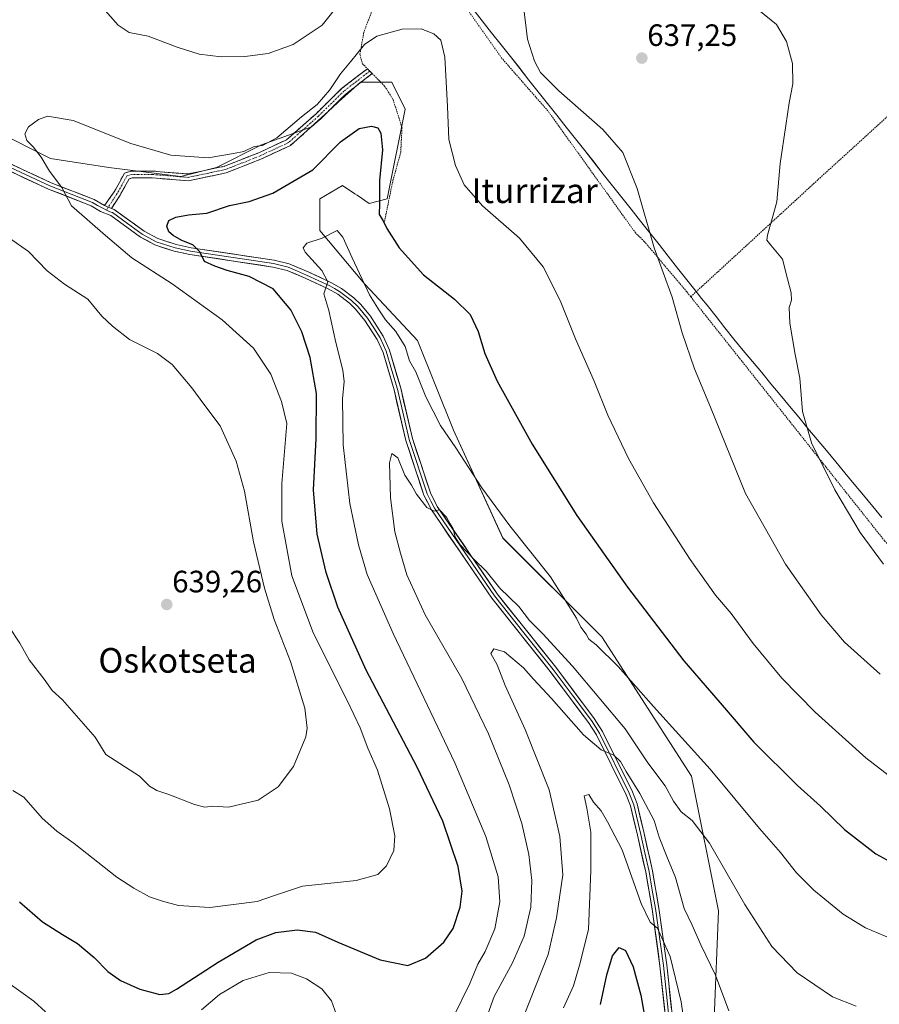
# Model space of a CAD drawing. Units: metres. Extents: x 593426 to 596856, y 4756829 to 4759190.
# Drawn here: x 594865 to 595144, y 4758367 to 4758687 of the extents above; entities that cross this region are included whole.
import ezdxf
from ezdxf.enums import TextEntityAlignment as Align

# ---------------------------------------------------------------- set-up
doc = ezdxf.new("R2010")
doc.units = ezdxf.units.M
doc.header["$MEASUREMENT"] = 0
for name, pattern in [('TRAZO_Y_PUNTO', [1, 0.5, -0.25, 0, -0.25]), ('TRAZOS', [0.75, 0.5, -0.25]), ('TRAZOSX2', [1.5, 1, -0.5])]:
    doc.linetypes.add(name, pattern=pattern)
for name, color, linetype, lineweight in [('Alambrada', 19, 'TRAZOS', 0), ('Arbolado forestal CxS', 92, 'Continuous', 0), ('Camino', 19, 'TRAZOSX2', 0), ('Camino Cxs', 19, 'Continuous', 0), ('Camino eje', 19, 'TRAZO_Y_PUNTO', 0), ('Carátula', 7, 'Continuous', 5), ('Curva de nivel maestra', 36, 'Continuous', 30), ('Curva de nivel normal', 36, 'Continuous', 0), ('Entidad de ámbito territorial', 19, 'Continuous', 0), ('Entidad de ámbito territorial CxS', 92, 'Continuous', 0), ('Layer 0', 7, 'Continuous', 0), ('Municipio', 9, 'Continuous', 13), ('Municipio CxS', 142, 'Continuous', 0), ('Prado CxS', 92, 'Continuous', 0), ('Punto de cota en terreno', 7, 'Continuous', 0), ('Rótulo de punto de cota en terreno', 19, 'Continuous', 0), ('Texto cartográfico', 19, 'Continuous', 0)]:
    doc.layers.add(name, color=color, linetype=linetype, lineweight=lineweight)
doc.styles.add('Arial', font='txt', dxfattribs={"height": 0.2})

# ---------------------------------------------------------------- blocks, each defined once
blk = doc.blocks.new('*U151')
at = {"layer": 'Prado CxS', "color": 92, "linetype": 'Continuous', "lineweight": 0}
blk.add_polyline3d([(595090.4469, 4758362.7649, 609.0451), (595091.9035, 4758397.7117, 612.6449), (595083.1671, 4758441.3939, 617.6528), (595054.0457, 4758486.5327, 620.4489), (595022.0111, 4758518.5661, 619.1447), (595005.9949, 4758553.5127, 620.6303), (594994.3461, 4758582.6345, 620.9902), (594977.2223, 4758600.8093, 620.4148), (594962.6605, 4758618.2831, 619.8807), (594962.6607, 4758628.4751, 620.9239), (594969.9419, 4758632.8437, 621.9182), (594973.9975, 4758630.1405, 622.7463), (594974.7349, 4758629.6489, 623.1216), (594978.6789, 4758627.0189, 624.8907), (594984.5029, 4758628.4751, 626.026), (594990.3281, 4758657.5965, 627.8615), (594985.9593, 4758666.3335, 627.6209), (594975.7661, 4758666.3335, 627.9408), (594968.7225, 4758659.9301, 627.2888), (594966.6003, 4758658.0011, 627.2192), (594959.7491, 4758651.7727, 627.2418), (594943.7321, 4758645.9491, 628.9602), (594929.1695, 4758638.6679, 628.4832), (594917.5207, 4758635.7561, 628.1223), (594894.2227, 4758638.6681, 628.4584), (594875.2937, 4758641.5801, 629.5816), (594857.8197, 4758650.3171, 630.6059)], dxfattribs=at)
blk = doc.blocks.new('*U184')
at = {"layer": 'Municipio CxS', "color": 142, "linetype": 'Continuous', "lineweight": 0}
blk.add_polyline3d([(595012.19, 4758690.07, 632.0244), (595015.2633, 4758686.1833, 632.5525), (595018.3367, 4758682.2967, 633.243), (595021.41, 4758678.41, 633.833), (595024.4224, 4758674.6029, 634.1847), (595027.4348, 4758670.7957, 634.3539), (595030.4471, 4758666.9886, 634.4897), (595033.4595, 4758663.1814, 634.5036), (595036.4719, 4758659.3743, 634.5605), (595039.4843, 4758655.5671, 634.455), (595042.4967, 4758651.76, 634.3983), (595045.509, 4758647.9529, 634.3424), (595048.5214, 4758644.1457, 634.2765), (595051.5338, 4758640.3386, 634.258), (595054.5462, 4758636.5314, 634.1462), (595057.5586, 4758632.7243, 634.1373), (595060.571, 4758628.9171, 634.2989), (595063.5833, 4758625.11, 634.5414), (595066.5957, 4758621.3029, 634.7362), (595069.6081, 4758617.4957, 634.9371), (595072.6205, 4758613.6886, 635.1802), (595075.6329, 4758609.8814, 635.3509), (595078.6452, 4758606.0743, 635.5432), (595081.6576, 4758602.2671, 635.7238), (595084.67, 4758598.46, 636.2171), (595086.425, 4758596.24, 636.5031), (595088.18, 4758594.02, 636.7142), (595091.09, 4758590.3433, 636.996), (595094, 4758586.6667, 637.0367), (595096.91, 4758582.99, 637.1705), (595099.9088, 4758579.3794, 637.3122), (595102.9075, 4758575.7688, 637.6754), (595105.9063, 4758572.1581, 638.0436), (595108.905, 4758568.5475, 638.5291), (595111.9038, 4758564.9369, 638.8235), (595114.9025, 4758561.3263, 639.2194), (595117.9013, 4758557.7156, 639.7096), (595120.9, 4758554.105, 640.035), (595123.8988, 4758550.4944, 640.2628), (595126.8975, 4758546.8838, 640.695), (595129.8963, 4758543.2731, 640.9646), (595132.895, 4758539.6625, 641.3073), (595135.8938, 4758536.0519, 641.4516), (595138.8925, 4758532.4413, 641.5975), (595141.8913, 4758528.8306, 641.8841), (595144.89, 4758525.22, 641.8104)], dxfattribs=at)
blk = doc.blocks.new('5PATER')
at = {"layer": 'Carátula', "linetype": 'Continuous', "lineweight": 5}
h = blk.add_hatch(color=250, dxfattribs=at)
edge = h.paths.add_edge_path()
edge.add_ellipse((0, 0.01), major_axis=(-1.33, -1.34), ratio=0.999422, start_angle=0, end_angle=360)

msp = doc.modelspace()

# ---------------------------------------------------------------- linework, layer by layer
at = {"layer": 'Alambrada', "color": 19, "linetype": 'TRAZOS', "lineweight": 0}
for points in [[(595251.21, 4758751.14, 653.91), (595213.85, 4758716.33, 650.12), (595124.12, 4758634.66, 641.76), (595102.03, 4758614.34, 638.83), (595082.89, 4758596.77, 635.81)], [(595082.89, 4758596.77, 635.81), (595081.64, 4758598.34, 635.69), (595067.85, 4758614.66, 634.61), (595065.05, 4758617.38, 634.39), (595036.6, 4758656.97, 634.41), (595021.69, 4758674.02, 633.92), (595010.37, 4758690.01, 631.87), (594996.64, 4758706.5, 632.5), (594989.88, 4758702.97, 633.2), (594983.21, 4758696.18, 632), (594979.32, 4758688.81, 631.24), (594976.89, 4758682.5, 630.54), (594975.64, 4758675.3, 629.6), (594976.4, 4758672.34, 628.89), (594983.64, 4758665.05, 627.8), (594986.4, 4758660.66, 627.36), (594989.28, 4758651.54, 627.17), (594988.85, 4758643.54, 626.84), (594986.25, 4758634.1, 626.07), (594983.57, 4758620.97, 625.04)], [(595082.89, 4758596.77, 635.81), (595102.08, 4758572.61, 637.48), (595145.73, 4758517.69, 640.97), (595167.24, 4758493.86, 640.59), (595198.21, 4758460.1, 638.21), (595217.85, 4758476.01, 641.73), (595239.4, 4758492.49, 644.84), (595256.17, 4758502.34, 646.84), (595268.64, 4758511.61, 649.06), (595270.96, 4758514.66, 650.11), (595266.96, 4758519.54, 650.19), (595258.73, 4758526.02, 650.85), (595248.28, 4758532.01, 651.24), (595238.8, 4758538.74, 651.54), (595232.8, 4758545.61, 651.67), (595223.48, 4758566.41, 652.58), (595218.32, 4758587.61, 653.05), (595216.69, 4758611.14, 653.77), (595216.48, 4758629.94, 653.57), (595218.77, 4758644.98, 653.63), (595223.48, 4758663.93, 653.61), (595230.44, 4758683.22, 653.84), (595235.73, 4758704.01, 652.81)]]:
    msp.add_polyline3d(points, dxfattribs=at)
at = {"layer": 'Arbolado forestal CxS', "color": 92, "linetype": 'Continuous', "lineweight": 0}
msp.add_polyline3d([(594857.82, 4758650.32, 630.61), (594875.29, 4758641.58, 629.58), (594894.22, 4758638.67, 628.46), (594917.52, 4758635.76, 628.12), (594929.17, 4758638.67, 628.48), (594943.73, 4758645.95, 628.96), (594959.75, 4758651.77, 627.24), (594966.6, 4758658, 627.22), (594968.72, 4758659.93, 627.29), (594975.77, 4758666.33, 627.94), (594985.96, 4758666.33, 627.62), (594990.33, 4758657.6, 627.86), (594984.5, 4758628.48, 626.03), (594978.68, 4758627.02, 624.89), (594974.73, 4758629.65, 623.12), (594974, 4758630.14, 622.75), (594969.94, 4758632.84, 621.92), (594962.66, 4758628.48, 620.92), (594962.66, 4758618.28, 619.88), (594977.22, 4758600.81, 620.41), (594994.35, 4758582.63, 620.99), (595005.99, 4758553.51, 620.63), (595022.01, 4758518.57, 619.14), (595054.05, 4758486.53, 620.45), (595083.17, 4758441.39, 617.65), (595091.9, 4758397.71, 612.64), (595090.45, 4758362.76, 609.05)], dxfattribs=at)
msp.add_polyline3d([(594857.82, 4758650.32, 630.61), (594875.29, 4758641.58, 629.58), (594894.22, 4758638.67, 628.46), (594917.52, 4758635.76, 628.12), (594929.17, 4758638.67, 628.48), (594943.73, 4758645.95, 628.96), (594959.75, 4758651.77, 627.24), (594966.6, 4758658, 627.22), (594968.72, 4758659.93, 627.29), (594975.77, 4758666.33, 627.94), (594985.96, 4758666.33, 627.62), (594990.33, 4758657.6, 627.86), (594984.5, 4758628.48, 626.03), (594978.68, 4758627.02, 624.89), (594974.73, 4758629.65, 623.12), (594974, 4758630.14, 622.75), (594969.94, 4758632.84, 621.92), (594962.66, 4758628.48, 620.92), (594962.66, 4758618.28, 619.88), (594977.22, 4758600.81, 620.41), (594994.35, 4758582.63, 620.99), (595005.99, 4758553.51, 620.63), (595022.01, 4758518.57, 619.14), (595054.05, 4758486.53, 620.45), (595083.17, 4758441.39, 617.65), (595091.9, 4758397.71, 612.64), (595090.45, 4758362.76, 609.05)], dxfattribs=at)
at = {"layer": 'Camino', "color": 19, "linetype": 'TRAZOSX2', "lineweight": 0}
for points in [[(594892.76, 4758626.33), (594895.97, 4758630.78), (594899.34, 4758636.85), (594901.51, 4758637.5), (594908.39, 4758637.5), (594919.86, 4758636.56), (594931.68, 4758639.04), (594942.83, 4758643.44), (594951.86, 4758647.65), (594961.41, 4758656.09), (594969.69, 4758664.22), (594978.05, 4758670.68)], [(594978.05, 4758670.68), (594978.81, 4758669.91), (594978.83, 4758669.89)], [(594979.61, 4758669.11), (594971.14, 4758662.56), (594962.91, 4758654.48), (594953.08, 4758645.79), (594943.7, 4758641.42), (594932.31, 4758636.93), (594920, 4758634.34), (594908.3, 4758635.3), (594901.83, 4758635.3), (594900.83, 4758635), (594897.85, 4758629.64), (594895.08, 4758625.4)], [(594978.83, 4758669.89), (594979.61, 4758669.11)]]:
    msp.add_lwpolyline(points, dxfattribs=at)
at = {"layer": 'Camino Cxs', "color": 19, "linetype": 'Continuous', "lineweight": 0}
msp.add_lwpolyline([(594892.76, 4758626.33), (594895.08, 4758625.4)], dxfattribs=at)
msp.add_polyline3d([(594895.08, 4758625.4, 628.28), (594892.76, 4758626.33, 628.53), (594894.37, 4758628.55, 628.47), (594895.97, 4758630.78, 628.33), (594897.66, 4758633.81, 628.32), (594899.34, 4758636.85, 628.48), (594901.51, 4758637.5, 628.55), (594904.95, 4758637.5, 628.62), (594908.39, 4758637.5, 628.72), (594912.21, 4758637.18, 628.82), (594916.04, 4758636.87, 628.88), (594919.86, 4758636.56, 628.79), (594923.8, 4758637.38, 628.99), (594927.74, 4758638.21, 629.12), (594931.68, 4758639.04, 629.12), (594935.4, 4758640.51, 629.34), (594939.11, 4758641.98, 629.31), (594942.83, 4758643.44, 629.2), (594947.35, 4758645.54, 629.72), (594951.86, 4758647.65, 629.31), (594955.05, 4758650.46, 629.46), (594958.23, 4758653.28, 629.31), (594961.41, 4758656.09, 629.16), (594964.17, 4758658.8, 629.18), (594966.93, 4758661.51, 629.31), (594969.69, 4758664.22, 629.13), (594972.47, 4758666.37, 628.78), (594975.26, 4758668.53, 628.62), (594978.05, 4758670.68, 628.59), (594979.61, 4758669.11, 628.36), (594976.79, 4758666.92, 628.39), (594973.96, 4758664.74, 628.53), (594971.14, 4758662.56, 628.57), (594968.39, 4758659.87, 628.71), (594965.65, 4758657.18, 628.69), (594962.91, 4758654.48, 628.71), (594959.63, 4758651.59, 628.74), (594956.36, 4758648.69, 629.12), (594953.08, 4758645.79, 628.94), (594949.96, 4758644.33, 629.23), (594946.83, 4758642.88, 629.06), (594943.7, 4758641.42, 628.92), (594939.9, 4758639.92, 628.94), (594936.11, 4758638.43, 628.91), (594932.31, 4758636.93, 628.7), (594928.21, 4758636.06, 628.79), (594924.1, 4758635.2, 628.65), (594920, 4758634.34, 628.44), (594916.1, 4758634.66, 628.69), (594912.2, 4758634.98, 628.66), (594908.3, 4758635.3, 628.57), (594905.07, 4758635.3, 628.49), (594901.83, 4758635.3, 628.43), (594900.83, 4758635, 628.4), (594899.34, 4758632.32, 628.27), (594897.85, 4758629.64, 628.23), (594896.47, 4758627.52, 628.24), (594895.08, 4758625.4, 628.28)], close=True, dxfattribs=at)
at = {"layer": 'Camino eje', "color": 19, "linetype": 'TRAZO_Y_PUNTO', "lineweight": 0}
for points in [[(594978.83, 4758669.89), (594970.41, 4758663.39), (594962.16, 4758655.29), (594952.47, 4758646.72), (594943.27, 4758642.43), (594931.99, 4758637.99), (594919.93, 4758635.45), (594908.34, 4758636.4), (594901.67, 4758636.4), (594900.09, 4758635.92), (594896.91, 4758630.21), (594894.04, 4758625.82)], [(594894.04, 4758625.82), (594893.42, 4758624.87)]]:
    msp.add_lwpolyline(points, dxfattribs=at)
at = {"layer": 'Curva de nivel maestra', "color": 36, "linetype": 'Continuous', "lineweight": 30}
for points in [[(594865.3, 4758400.68, 625), (594872.7, 4758394.12, 625), (594879.18, 4758390.03, 625), (594884.07, 4758387.14, 625), (594889.44, 4758382.55, 625), (594893.9, 4758378.07, 625), (594897.97, 4758375.19, 625), (594904.32, 4758372.35, 625), (594910.78, 4758370.57, 625), (594913.71, 4758370.98, 625), (594916.11, 4758372.35, 625), (594929.64, 4758381.1, 625), (594941.96, 4758388.34, 625), (594948.33, 4758390.67, 625), (594955.29, 4758391.55, 625), (594961.18, 4758390.84, 625), (594968.43, 4758387.59, 625), (594982.15, 4758381.88, 625), (594991.18, 4758379.97, 625), (594996.93, 4758382.34, 625), (595002.84, 4758387.52, 625), (595005.84, 4758391.96, 625), (595008.12, 4758398.88, 625), (595008.79, 4758404.1, 625), (595007.52, 4758412.13, 625), (595002.52, 4758426.77, 625), (594994.15, 4758444.25, 625), (594977.62, 4758475.72, 625), (594968.5, 4758496.1, 625), (594964.72, 4758507.36, 625), (594961.81, 4758519.83, 625), (594960.62, 4758534.23, 625), (594961.48, 4758550.66, 625), (594961.51, 4758565.39, 625), (594959.52, 4758577.02, 625), (594956.77, 4758585.44, 625), (594953.27, 4758592.54, 625), (594947.55, 4758599.3, 625), (594939.75, 4758603.3, 625), (594932.55, 4758605.27, 625), (594928.59, 4758606.66, 625), (594925.2, 4758608.17, 625), (594923.71, 4758611.32, 625), (594921.45, 4758613.56, 625), (594917.89, 4758615.02, 625), (594915.1, 4758616.6, 625), (594913.72, 4758617.84, 625), (594913.05, 4758619.65, 625), (594913.7, 4758621.48, 625), (594915.99, 4758622.59, 625), (594920.03, 4758623.28, 625), (594926.03, 4758623.9, 625), (594933.37, 4758626.33, 625), (594939.7, 4758627.68, 625), (594947.37, 4758630.34, 625), (594960.37, 4758637.95, 625), (594969.37, 4758647.01, 625), (594975.37, 4758651.33, 625), (594979.35, 4758652.06, 625), (594981.42, 4758651.47, 625), (594982.43, 4758649.76, 625), (594982.93, 4758644.43, 625), (594982.01, 4758634.4, 625), (594981.97, 4758626.93, 625), (594981.84, 4758623.46, 625), (594983.12, 4758621.39, 625), (594984.39, 4758618.83, 625), (594988.35, 4758612.58, 625), (594996.23, 4758603.83, 625), (595006.33, 4758596, 625), (595011.43, 4758590.96, 625), (595014.01, 4758585.54, 625), (595016.13, 4758578.41, 625), (595020.16, 4758569.44, 625), (595031.43, 4758549.02, 625), (595045.99, 4758525.86, 625), (595062.4, 4758502.66, 625), (595080.71, 4758478.73, 625), (595093.12, 4758464.38, 625), (595103.35, 4758452.42, 625), (595117.5, 4758438.32, 625), (595125, 4758431.67, 625), (595132.78, 4758424.06, 625), (595142.91, 4758416.2, 625), (595152.42, 4758411.04, 625)], [(595053.6, 4758367.32, 600), (595055.7, 4758376.98, 600), (595057.51, 4758383.1, 600), (595059.66, 4758385.79, 600), (595061.79, 4758384.86, 600), (595064.26, 4758379.54, 600), (595066.76, 4758370.37, 600), (595068.59, 4758359.99, 600)]]:
    msp.add_polyline3d(points, dxfattribs=at)
at = {"layer": 'Curva de nivel normal', "color": 36, "linetype": 'Continuous', "lineweight": 0}
for points in [[(594891.42, 4758691.34, 635), (594897.19, 4758684.81, 635), (594900.82, 4758682.44, 635), (594906.94, 4758681.22, 635), (594916.34, 4758677.63, 635), (594923.5, 4758675.44, 635), (594930.6, 4758674.55, 635), (594938.36, 4758674.6, 635), (594945.84, 4758675.65, 635), (594954.03, 4758678.55, 635), (594963.37, 4758684.75, 635), (594971.65, 4758695.17, 635)], [(595028.58, 4758691.86, 635), (595029.93, 4758680.21, 635), (595032.19, 4758673.14, 635), (595034.13, 4758669.44, 635), (595040.14, 4758663.53, 635), (595054.36, 4758651, 635), (595060.86, 4758643.54, 635), (595065.48, 4758631.82, 635), (595071.03, 4758612.66, 635), (595076.89, 4758596.66, 635), (595080.07, 4758585.02, 635), (595084.11, 4758573.39, 635), (595089.31, 4758560.93, 635), (595100.7, 4758532.98, 635), (595113.6, 4758510.09, 635), (595125.19, 4758493.63, 635), (595132.74, 4758484.85, 635), (595144.34, 4758474.44, 635)], [(595105.03, 4758689.64, 640), (595110.73, 4758685.01, 640), (595113.92, 4758679.53, 640), (595115.87, 4758672.38, 640), (595116.04, 4758665.74, 640), (595114.84, 4758659.65, 640), (595113.78, 4758652.32, 640), (595111.92, 4758639.99, 640), (595110.85, 4758627.52, 640), (595107.77, 4758616.72, 640), (595107.53, 4758615.06, 640), (595108.82, 4758613.43, 640), (595112.66, 4758608.94, 640), (595114.25, 4758602.52, 640), (595115.48, 4758598.05, 640), (595115.52, 4758595.65, 640), (595114.77, 4758593.32, 640), (595114.98, 4758588.16, 640), (595116.73, 4758578.04, 640), (595118.31, 4758570.34, 640), (595119.1, 4758559.57, 640), (595122.09, 4758549.37, 640), (595129.65, 4758534.22, 640), (595137.86, 4758520.32, 640), (595145.38, 4758510.12, 640)], [(594863.11, 4758436.71, 630), (594866.63, 4758434.58, 630), (594872.6, 4758427.79, 630), (594877.31, 4758423.56, 630), (594882.97, 4758419.57, 630), (594896.77, 4758408.68, 630), (594902.37, 4758405.03, 630), (594907.39, 4758402.24, 630), (594911.66, 4758400.89, 630), (594916.83, 4758399.46, 630), (594926.98, 4758398.77, 630), (594942.27, 4758400.76, 630), (594947.91, 4758402.73, 630), (594956.98, 4758405.7, 630), (594974.44, 4758407.54, 630), (594981.46, 4758409.47, 630), (594984.3, 4758412.28, 630), (594986.65, 4758417.24, 630), (594986.97, 4758422.02, 630), (594985.2, 4758430.81, 630), (594981.38, 4758443.33, 630), (594978.2, 4758450.48, 630), (594975.76, 4758457.04, 630), (594971.63, 4758465.67, 630), (594960.6, 4758487.66, 630), (594953.54, 4758506.32, 630), (594950.36, 4758524.04, 630), (594950.34, 4758536.18, 630), (594951.93, 4758555.65, 630), (594950.18, 4758562.84, 630), (594946.76, 4758571.71, 630), (594941.17, 4758580.12, 630), (594931.01, 4758589.29, 630), (594914.76, 4758600.94, 630), (594901.65, 4758609.35, 630), (594893.11, 4758616.62, 630), (594882.13, 4758626.24, 630), (594878.97, 4758632.14, 630), (594874.98, 4758637.46, 630), (594872.22, 4758642.05, 630), (594869.73, 4758645.35, 630), (594867.6, 4758647.37, 630), (594867.02, 4758649.58, 630), (594868.21, 4758651.8, 630), (594871.37, 4758654.2, 630), (594874.37, 4758655.27, 630), (594882.7, 4758653.9, 630), (594901.37, 4758646.47, 630), (594914.3, 4758642.64, 630), (594926.43, 4758641.83, 630), (594934.61, 4758643.18, 630), (594938.03, 4758643.83, 630), (594941.37, 4758645.44, 630), (594944.03, 4758645.79, 630), (594948.7, 4758648.29, 630), (594956.7, 4758655.08, 630), (594961.75, 4758659.12, 630), (594965.85, 4758663.83, 630), (594969.32, 4758669.05, 630), (594972.58, 4758672.89, 630), (594977.1, 4758678.53, 630), (594981.11, 4758681.23, 630), (594989.33, 4758683.52, 630), (594995.49, 4758683.57, 630), (594999.63, 4758681.94, 630), (595001.9, 4758679.95, 630), (595003.13, 4758674.47, 630), (595004.02, 4758658.41, 630), (595004.5, 4758647.78, 630), (595006.67, 4758639.28, 630), (595009.47, 4758633.09, 630), (595015.33, 4758626.28, 630), (595027.41, 4758615.7, 630), (595035.08, 4758606.51, 630), (595040.58, 4758595.56, 630), (595045.54, 4758583.09, 630), (595051.61, 4758569.41, 630), (595056.06, 4758558.42, 630), (595062.68, 4758544.32, 630), (595070.82, 4758529.99, 630), (595082.71, 4758511.55, 630), (595090.98, 4758500.09, 630), (595095.96, 4758494.12, 630), (595103.12, 4758484.4, 630), (595112.48, 4758473.09, 630), (595123.2, 4758462.15, 630), (595139.66, 4758447.27, 630), (595154.38, 4758435.97, 630)], [(595005.81, 4758362.98, 620), (595011.22, 4758374.17, 620), (595013.81, 4758380.4, 620), (595016.21, 4758384.5, 620), (595019.38, 4758391.9, 620), (595020.96, 4758400.65, 620), (595020.46, 4758408.77, 620), (595016.44, 4758421.81, 620), (595006.45, 4758445.73, 620), (594986.38, 4758487.66, 620), (594978.01, 4758506.7, 620), (594975.13, 4758516.38, 620), (594972.37, 4758529.71, 620), (594970.24, 4758548.75, 620), (594969.94, 4758563.65, 620), (594970.52, 4758569.32, 620), (594970.05, 4758572.98, 620), (594967.78, 4758581.95, 620), (594965.5, 4758592.31, 620), (594963.97, 4758597.68, 620), (594965.18, 4758601.56, 620), (594963.27, 4758605.22, 620), (594957.88, 4758611.26, 620), (594957.27, 4758612.6, 620), (594958.47, 4758614.08, 620), (594963.38, 4758615.8, 620), (594968.24, 4758618.19, 620), (594970.14, 4758616.03, 620), (594973.1, 4758609.38, 620), (594978.75, 4758597.37, 620), (594981.95, 4758592.23, 620), (594983.9, 4758589.26, 620), (594987.24, 4758585.46, 620), (594990.33, 4758580.68, 620), (594991.74, 4758576.04, 620), (594993.73, 4758572.43, 620), (594996.97, 4758564.27, 620), (595001.76, 4758555.04, 620), (595006.78, 4758547.76, 620), (595015.17, 4758534.88, 620), (595024.22, 4758522.53, 620), (595037.38, 4758506, 620), (595045.83, 4758492.56, 620), (595047.25, 4758489.67, 620), (595048.95, 4758487.35, 620), (595049.86, 4758485.81, 620), (595052.19, 4758483.93, 620), (595059.34, 4758476.89, 620), (595070.77, 4758463.98, 620), (595089.2, 4758443.6, 620), (595105.17, 4758424.38, 620), (595111.95, 4758416.63, 620), (595117.19, 4758410.07, 620), (595122.8, 4758404.41, 620), (595132.37, 4758396.66, 620), (595139.59, 4758392.21, 620), (595149.78, 4758387.92, 620)], [(594861.79, 4758489.88, 635), (594865.34, 4758484.53, 635), (594868.36, 4758479.12, 635), (594873.2, 4758472.81, 635), (594875.8, 4758469.14, 635), (594879.18, 4758466.11, 635), (594889.83, 4758454.03, 635), (594893.22, 4758448.39, 635), (594904.19, 4758441.34, 635), (594907.41, 4758438.18, 635), (594909.78, 4758436.7, 635), (594913.7, 4758435.44, 635), (594922.03, 4758432.18, 635), (594925.35, 4758431.32, 635), (594927.94, 4758431.61, 635), (594933.03, 4758431.33, 635), (594942.61, 4758433.64, 635), (594949.07, 4758437.94, 635), (594954.1, 4758444.52, 635), (594958.06, 4758454.12, 635), (594958.53, 4758456.97, 635), (594957.76, 4758463.43, 635), (594953.1, 4758478.56, 635), (594947.84, 4758492.12, 635), (594944.65, 4758502.26, 635), (594941.08, 4758517.36, 635), (594938.16, 4758533.78, 635), (594935.54, 4758543.49, 635), (594930.28, 4758554.89, 635), (594924.99, 4758561.94, 635), (594921.18, 4758567.23, 635), (594914.79, 4758574.8, 635), (594910.03, 4758578.32, 635), (594900.94, 4758582.92, 635), (594895.4, 4758587.22, 635), (594891.97, 4758590.43, 635), (594887.45, 4758596.01, 635), (594879.85, 4758600.8, 635), (594874.22, 4758605.17, 635), (594868.14, 4758611.38, 635), (594861.98, 4758615.78, 635)], [(595136.55, 4758366.83, 615), (595128.85, 4758369.8, 615), (595117.39, 4758377.67, 615), (595109.17, 4758386.12, 615), (595100.49, 4758399.77, 615), (595089, 4758419.61, 615), (595083.38, 4758426.99, 615), (595079.82, 4758429.77, 615), (595077.28, 4758433.27, 615), (595074.56, 4758438.23, 615), (595068.97, 4758445.65, 615), (595061.63, 4758456.71, 615), (595044.58, 4758477.01, 615), (595034.96, 4758487.49, 615), (595030.58, 4758491.82, 615), (595027.14, 4758496.33, 615), (595021.04, 4758502.33, 615), (595016.56, 4758507.85, 615), (595012.67, 4758511.62, 615), (595008.1, 4758516.39, 615), (595006.56, 4758518.84, 615), (595005.91, 4758521.53, 615), (595004.84, 4758523.12, 615), (595003.68, 4758525.3, 615), (595001.48, 4758527.75, 615), (594999.7, 4758527.28, 615), (594997.32, 4758528.48, 615), (594993.98, 4758532.78, 615), (594992.32, 4758535.66, 615), (594990.14, 4758538.94, 615), (594987.9, 4758544.6, 615), (594985.97, 4758545.91, 615), (594985.23, 4758542.93, 615), (594985.5, 4758531.57, 615), (594986.99, 4758520.57, 615), (594988.83, 4758513.65, 615), (594990.8, 4758506.65, 615), (594996.79, 4758493.68, 615), (595008.67, 4758473.04, 615), (595017.32, 4758455.13, 615), (595023.99, 4758438.6, 615), (595028.12, 4758425.98, 615), (595030.44, 4758415.98, 615), (595031.39, 4758407.59, 615), (595031, 4758398.96, 615), (595028.91, 4758389.52, 615), (595025.06, 4758380.88, 615), (595019.11, 4758369.98, 615), (595015.52, 4758359.65, 615)], [(595028.9, 4758363.89, 610), (595036.66, 4758383.56, 610), (595039.35, 4758395.46, 610), (595041.43, 4758409.38, 610), (595040.4, 4758421.83, 610), (595036.98, 4758436.94, 610), (595029.25, 4758456.54, 610), (595022.72, 4758470.74, 610), (595020.14, 4758477.42, 610), (595018.08, 4758481.17, 610), (595019.05, 4758482.62, 610), (595022.56, 4758481.71, 610), (595028.65, 4758476.49, 610), (595031.88, 4758472.83, 610), (595037.73, 4758466.53, 610), (595048.14, 4758454.79, 610), (595053.82, 4758449.87, 610), (595057.92, 4758448.19, 610), (595060.11, 4758446.13, 610), (595061.96, 4758442.85, 610), (595066.43, 4758435.78, 610), (595071.02, 4758426.98, 610), (595072.7, 4758421.65, 610), (595075.1, 4758415.38, 610), (595077.91, 4758408.53, 610), (595080.78, 4758398.44, 610), (595083.38, 4758393.11, 610), (595086.22, 4758386.73, 610), (595090.95, 4758376.92, 610), (595095.27, 4758365.32, 610)], [(595041.67, 4758366.3, 605), (595044.88, 4758373.4, 605), (595046.82, 4758380.1, 605), (595049.7, 4758391.65, 605), (595050.49, 4758410.81, 605), (595050.48, 4758423.17, 605), (595049.19, 4758430.98, 605), (595048.29, 4758435.05, 605), (595049.83, 4758435.46, 605), (595051.35, 4758432.97, 605), (595053.84, 4758430.12, 605), (595055.94, 4758426.56, 605), (595060.68, 4758417.48, 605), (595066.8, 4758400.12, 605), (595069.7, 4758394.02, 605), (595072.14, 4758392.06, 605), (595076.25, 4758382.87, 605), (595079.82, 4758368.18, 605), (595081.03, 4758360.09, 605)], [(594924.27, 4758365.61, 620), (594930.09, 4758370.6, 620), (594937.81, 4758375.17, 620), (594946.18, 4758377.73, 620), (594953.41, 4758377.49, 620), (594958.34, 4758375.72, 620), (594963.27, 4758372.47, 620), (594966.42, 4758368.5, 620), (594968.09, 4758363.98, 620)], [(594861.42, 4758374.52, 620), (594869.86, 4758368.47, 620), (594873.7, 4758364.99, 620)]]:
    msp.add_polyline3d(points, dxfattribs=at)
at = {"layer": 'Entidad de ámbito territorial', "color": 19, "linetype": 'Continuous', "lineweight": 0}
msp.add_polyline3d([(595012.19, 4758690.07, 632.02), (595015.26, 4758686.18, 632.55), (595018.34, 4758682.3, 633.24), (595021.41, 4758678.41, 633.83), (595024.42, 4758674.6, 634.18), (595027.43, 4758670.8, 634.35), (595030.45, 4758666.99, 634.49), (595033.46, 4758663.18, 634.5), (595036.47, 4758659.37, 634.56), (595039.48, 4758655.57, 634.46), (595042.5, 4758651.76, 634.4), (595045.51, 4758647.95, 634.34), (595048.52, 4758644.15, 634.28), (595051.53, 4758640.34, 634.26), (595054.55, 4758636.53, 634.15), (595057.56, 4758632.72, 634.14), (595060.57, 4758628.92, 634.3), (595063.58, 4758625.11, 634.54), (595066.6, 4758621.3, 634.74), (595069.61, 4758617.5, 634.94), (595072.62, 4758613.69, 635.18), (595075.63, 4758609.88, 635.35), (595078.65, 4758606.07, 635.54), (595081.66, 4758602.27, 635.72), (595084.67, 4758598.46, 636.22), (595086.42, 4758596.24, 636.5), (595088.18, 4758594.02, 636.71), (595091.09, 4758590.34, 637), (595094, 4758586.67, 637.04), (595096.91, 4758582.99, 637.17), (595099.91, 4758579.38, 637.31), (595102.91, 4758575.77, 637.68), (595105.91, 4758572.16, 638.04), (595108.91, 4758568.55, 638.53), (595111.9, 4758564.94, 638.82), (595114.9, 4758561.33, 639.22), (595117.9, 4758557.72, 639.71), (595120.9, 4758554.11, 640.04), (595123.9, 4758550.49, 640.26), (595126.9, 4758546.88, 640.7), (595129.9, 4758543.27, 640.96), (595132.89, 4758539.66, 641.31), (595135.89, 4758536.05, 641.45), (595138.89, 4758532.44, 641.6), (595141.89, 4758528.83, 641.88), (595144.89, 4758525.22, 641.81)], dxfattribs=at)
msp.add_polyline3d([(595012.19, 4758690.07, 632.02), (595015.26, 4758686.18, 632.55), (595018.34, 4758682.3, 633.24), (595021.41, 4758678.41, 633.83), (595024.42, 4758674.6, 634.18), (595027.43, 4758670.8, 634.35), (595030.45, 4758666.99, 634.49), (595033.46, 4758663.18, 634.5), (595036.47, 4758659.37, 634.56), (595039.48, 4758655.57, 634.46), (595042.5, 4758651.76, 634.4), (595045.51, 4758647.95, 634.34), (595048.52, 4758644.15, 634.28), (595051.53, 4758640.34, 634.26), (595054.55, 4758636.53, 634.15), (595057.56, 4758632.72, 634.14), (595060.57, 4758628.92, 634.3), (595063.58, 4758625.11, 634.54), (595066.6, 4758621.3, 634.74), (595069.61, 4758617.5, 634.94), (595072.62, 4758613.69, 635.18), (595075.63, 4758609.88, 635.35), (595078.65, 4758606.07, 635.54), (595081.66, 4758602.27, 635.72), (595084.67, 4758598.46, 636.22), (595086.42, 4758596.24, 636.5), (595088.18, 4758594.02, 636.71), (595091.09, 4758590.34, 637), (595094, 4758586.67, 637.04), (595096.91, 4758582.99, 637.17), (595099.91, 4758579.38, 637.31), (595102.91, 4758575.77, 637.68), (595105.91, 4758572.16, 638.04), (595108.91, 4758568.55, 638.53), (595111.9, 4758564.94, 638.82), (595114.9, 4758561.33, 639.22), (595117.9, 4758557.72, 639.71), (595120.9, 4758554.11, 640.04), (595123.9, 4758550.49, 640.26), (595126.9, 4758546.88, 640.7), (595129.9, 4758543.27, 640.96), (595132.89, 4758539.66, 641.31), (595135.89, 4758536.05, 641.45), (595138.89, 4758532.44, 641.6), (595141.89, 4758528.83, 641.88), (595144.89, 4758525.22, 641.81)], dxfattribs=at)
at = {"layer": 'Entidad de ámbito territorial CxS', "color": 92, "linetype": 'Continuous', "lineweight": 0}
for points in [[(595144.89, 4758525.22, 641.81), (595141.89, 4758528.83, 641.88), (595138.89, 4758532.44, 641.6), (595135.89, 4758536.05, 641.45), (595132.89, 4758539.66, 641.31), (595129.9, 4758543.27, 640.96), (595126.9, 4758546.88, 640.7), (595123.9, 4758550.49, 640.26), (595120.9, 4758554.11, 640.04), (595117.9, 4758557.72, 639.71), (595114.9, 4758561.33, 639.22), (595111.9, 4758564.94, 638.82), (595108.91, 4758568.55, 638.53), (595105.91, 4758572.16, 638.04), (595102.91, 4758575.77, 637.68), (595099.91, 4758579.38, 637.31), (595096.91, 4758582.99, 637.17), (595094, 4758586.67, 637.04), (595091.09, 4758590.34, 637), (595088.18, 4758594.02, 636.71), (595086.42, 4758596.24, 636.5), (595084.67, 4758598.46, 636.22), (595081.66, 4758602.27, 635.72), (595078.65, 4758606.07, 635.54), (595075.63, 4758609.88, 635.35), (595072.62, 4758613.69, 635.18), (595069.61, 4758617.5, 634.94), (595066.6, 4758621.3, 634.74), (595063.58, 4758625.11, 634.54), (595060.57, 4758628.92, 634.3), (595057.56, 4758632.72, 634.14), (595054.55, 4758636.53, 634.15), (595051.53, 4758640.34, 634.26), (595048.52, 4758644.15, 634.28), (595045.51, 4758647.95, 634.34), (595042.5, 4758651.76, 634.4), (595039.48, 4758655.57, 634.46), (595036.47, 4758659.37, 634.56), (595033.46, 4758663.18, 634.5), (595030.45, 4758666.99, 634.49), (595027.43, 4758670.8, 634.35), (595024.42, 4758674.6, 634.18), (595021.41, 4758678.41, 633.83), (595018.34, 4758682.3, 633.24), (595015.26, 4758686.18, 632.55), (595012.19, 4758690.07, 632.02)], [(595012.19, 4758690.07, 632.02), (595015.26, 4758686.18, 632.55), (595018.34, 4758682.3, 633.24), (595021.41, 4758678.41, 633.83), (595024.42, 4758674.6, 634.18), (595027.43, 4758670.8, 634.35), (595030.45, 4758666.99, 634.49), (595033.46, 4758663.18, 634.5), (595036.47, 4758659.37, 634.56), (595039.48, 4758655.57, 634.46), (595042.5, 4758651.76, 634.4), (595045.51, 4758647.95, 634.34), (595048.52, 4758644.15, 634.28), (595051.53, 4758640.34, 634.26), (595054.55, 4758636.53, 634.15), (595057.56, 4758632.72, 634.14), (595060.57, 4758628.92, 634.3), (595063.58, 4758625.11, 634.54), (595066.6, 4758621.3, 634.74), (595069.61, 4758617.5, 634.94), (595072.62, 4758613.69, 635.18), (595075.63, 4758609.88, 635.35), (595078.65, 4758606.07, 635.54), (595081.66, 4758602.27, 635.72), (595084.67, 4758598.46, 636.22), (595086.42, 4758596.24, 636.5), (595088.18, 4758594.02, 636.71), (595091.09, 4758590.34, 637), (595094, 4758586.67, 637.04), (595096.91, 4758582.99, 637.17), (595099.91, 4758579.38, 637.31), (595102.91, 4758575.77, 637.68), (595105.91, 4758572.16, 638.04), (595108.91, 4758568.55, 638.53), (595111.9, 4758564.94, 638.82), (595114.9, 4758561.33, 639.22), (595117.9, 4758557.72, 639.71), (595120.9, 4758554.11, 640.04), (595123.9, 4758550.49, 640.26), (595126.9, 4758546.88, 640.7), (595129.9, 4758543.27, 640.96), (595132.89, 4758539.66, 641.31), (595135.89, 4758536.05, 641.45), (595138.89, 4758532.44, 641.6), (595141.89, 4758528.83, 641.88), (595144.89, 4758525.22, 641.81)]]:
    msp.add_polyline3d(points, dxfattribs=at)
at = {"layer": 'Layer 0', "linetype": 'Continuous', "lineweight": 0}
for points in [[(594843.89, 4758648.42), (594875.52, 4758633.7), (594889.45, 4758628.26), (594892.76, 4758626.33)], [(595076.03, 4758350.96), (595072.93, 4758379.91), (595070.4, 4758398.26), (595068.29, 4758410.25), (595065.64, 4758422.24), (595063.35, 4758431.75), (595061.93, 4758435.36), (595052.39, 4758454.76), (595049.79, 4758458.75), (595037.37, 4758475.3), (595018.38, 4758499.11), (594998.81, 4758527.68), (594996.4, 4758532.4), (594990.53, 4758550.2), (594986.69, 4758566.57), (594983.12, 4758578.68), (594981.19, 4758582.93), (594977.2, 4758589.11), (594974.25, 4758592.78), (594972.21, 4758594.71), (594968.43, 4758597.55), (594965.35, 4758599.32), (594957.89, 4758602.79), (594952, 4758605.32), (594947.41, 4758606.39), (594920.46, 4758610.48), (594915.42, 4758611.53), (594909.17, 4758613.56), (594904.47, 4758616.12), (594894.85, 4758623.09), (594891.54, 4758624.42), (594888.47, 4758626.25), (594874.64, 4758631.65), (594842.85, 4758646.45)], [(594893.42, 4758624.87), (594892.26, 4758625.45), (594890.5, 4758626.34), (594888.96, 4758627.26), (594875.08, 4758632.68), (594843.37, 4758647.44)], [(594892.76, 4758626.33), (594895.08, 4758625.4)], [(594893.42, 4758624.87), (594894.58, 4758624.29), (594895.39, 4758624.08), (594900.26, 4758620.55), (594905.07, 4758617.07), (594909.61, 4758614.59), (594915.71, 4758612.61), (594918.23, 4758612.09), (594920.66, 4758611.58), (594947.62, 4758607.49), (594952.33, 4758606.39), (594955.41, 4758605.07), (594958.35, 4758603.81), (594965.86, 4758600.31), (594967.4, 4758599.43), (594969.05, 4758598.49), (594972.93, 4758595.57), (594975.07, 4758593.54), (594978.11, 4758589.77), (594980.1, 4758586.68), (594982.17, 4758583.47), (594984.17, 4758579.07), (594985.99, 4758572.91), (594987.77, 4758566.86), (594991.61, 4758550.51), (594997.44, 4758532.83), (594998.64, 4758530.47), (594999.77, 4758528.25), (595019.28, 4758499.78), (595028.77, 4758487.87), (595038.25, 4758475.98), (595044.46, 4758467.71), (595050.71, 4758459.39), (595052.01, 4758457.4), (595053.36, 4758455.31), (595062.95, 4758435.81), (595064.42, 4758432.09), (595066.73, 4758422.49), (595068.05, 4758416.5), (595069.39, 4758410.47), (595070.44, 4758404.47), (595071.5, 4758398.43), (595074.04, 4758380.05), (595077.14, 4758351.1)], [(594895.08, 4758625.4), (594895.93, 4758625.06), (594905.67, 4758618.01), (594910.05, 4758615.62), (594916, 4758613.69), (594920.86, 4758612.67), (594947.83, 4758608.58), (594952.65, 4758607.46), (594958.81, 4758604.82), (594966.37, 4758601.3), (594969.66, 4758599.42), (594973.65, 4758596.42), (594975.89, 4758594.3), (594979.01, 4758590.42), (594983.15, 4758584), (594985.21, 4758579.46), (594988.85, 4758567.14), (594992.68, 4758550.81), (594998.47, 4758533.26), (595000.73, 4758528.82), (595020.17, 4758500.44), (595039.13, 4758476.66), (595051.62, 4758460.03), (595054.33, 4758455.86), (595063.97, 4758436.26), (595065.48, 4758432.43), (595067.81, 4758422.74), (595070.48, 4758410.68), (595072.6, 4758398.6), (595075.14, 4758380.18), (595078.24, 4758351.24)]]:
    msp.add_lwpolyline(points, dxfattribs=at)
for points in [[(594861.96, 4758640.01, 631.1), (594866.48, 4758637.91, 631.08), (594871, 4758635.8, 630.55), (594875.52, 4758633.7, 630.25), (594880.16, 4758631.89, 629.56), (594884.81, 4758630.07, 629.2), (594889.45, 4758628.26, 628.93), (594892.76, 4758626.33, 628.53), (594892.76, 4758626.33, 628.53), (594895.08, 4758625.4, 628.29), (594895.93, 4758625.06, 628.2), (594899.18, 4758622.71, 627.63), (594902.42, 4758620.36, 627.17), (594905.67, 4758618.01, 626.79), (594910.05, 4758615.62, 626.14), (594913.03, 4758614.66, 625.84), (594916, 4758613.69, 625.7), (594920.86, 4758612.67, 625.05), (594925.36, 4758611.99, 624.17), (594929.85, 4758611.31, 623.67), (594934.35, 4758610.63, 623.32), (594938.84, 4758609.94, 622.98), (594943.34, 4758609.26, 622.67), (594947.83, 4758608.58, 622.29), (594952.65, 4758607.46, 621.71), (594955.73, 4758606.14, 621.28), (594958.81, 4758604.82, 620.77), (594962.59, 4758603.06, 620.35), (594966.37, 4758601.3, 619.69), (594969.66, 4758599.42, 619.26), (594973.65, 4758596.42, 619.02), (594975.89, 4758594.3, 618.7), (594979.01, 4758590.42, 618.87), (594981.08, 4758587.21, 618.45), (594983.15, 4758584, 618.35), (594985.21, 4758579.46, 617.79), (594986.42, 4758575.35, 617.37), (594987.64, 4758571.25, 617.48), (594988.85, 4758567.14, 617.45), (594989.81, 4758563.06, 617.11), (594990.77, 4758558.98, 616.38), (594991.72, 4758554.89, 616.24), (594992.68, 4758550.81, 616.37), (594994.13, 4758546.42, 616.2), (594995.58, 4758542.04, 615.59), (594997.02, 4758537.65, 615.38), (594998.47, 4758533.26, 615.44), (595000.73, 4758528.82, 614.84), (595003.51, 4758524.77, 615.3), (595006.28, 4758520.71, 615.14), (595009.06, 4758516.66, 615.45), (595011.84, 4758512.6, 615.06), (595014.62, 4758508.55, 614.42), (595017.39, 4758504.49, 614.46), (595020.17, 4758500.44, 614.04), (595022.88, 4758497.04, 613.84), (595025.59, 4758493.65, 613.57), (595028.3, 4758490.25, 613.86), (595031, 4758486.85, 613.76), (595033.71, 4758483.45, 613.12), (595036.42, 4758480.06, 612.63), (595039.13, 4758476.66, 612.68), (595041.63, 4758473.33, 612.02), (595044.13, 4758470.01, 611.95), (595046.62, 4758466.68, 611.35), (595049.12, 4758463.36, 611.49), (595051.62, 4758460.03, 611.07), (595054.33, 4758455.86, 611.53), (595056.26, 4758451.94, 610.82), (595058.19, 4758448.02, 610.32), (595060.11, 4758444.1, 609.79), (595062.04, 4758440.18, 609.28), (595063.97, 4758436.26, 609.33), (595065.48, 4758432.43, 608.85), (595066.65, 4758427.59, 607.91), (595067.81, 4758422.74, 607.81), (595068.7, 4758418.72, 607.41), (595069.59, 4758414.7, 607.49), (595070.48, 4758410.68, 607.18), (595071.19, 4758406.65, 606.54), (595071.89, 4758402.63, 605.98), (595072.6, 4758398.6, 605.82), (595073.24, 4758394, 605.57), (595073.87, 4758389.39, 605.39), (595074.51, 4758384.79, 604.66), (595075.14, 4758380.18, 604.16), (595075.66, 4758375.36, 603.85), (595076.17, 4758370.53, 603.5), (595076.69, 4758365.71, 603.3)], [(595074.48, 4758365.44, 603.03), (595073.96, 4758370.26, 603.35), (595073.45, 4758375.09, 603.7), (595072.93, 4758379.91, 603.96), (595072.3, 4758384.5, 604.34), (595071.67, 4758389.09, 604.64), (595071.03, 4758393.67, 604.72), (595070.4, 4758398.26, 605.07), (595069.7, 4758402.26, 605.49), (595068.99, 4758406.25, 605.96), (595068.29, 4758410.25, 606.43), (595067.41, 4758414.25, 606.77), (595066.52, 4758418.24, 606.77), (595065.64, 4758422.24, 607.08), (595064.5, 4758427, 607.6), (595063.35, 4758431.75, 608.36), (595061.93, 4758435.36, 608.56), (595060.02, 4758439.24, 608.69), (595058.11, 4758443.12, 609.38), (595056.21, 4758447, 609.58), (595054.3, 4758450.88, 610.13), (595052.39, 4758454.76, 610.6), (595049.79, 4758458.75, 610.59), (595047.31, 4758462.06, 610.97), (595044.82, 4758465.37, 611.02), (595042.34, 4758468.68, 611.49), (595039.85, 4758471.99, 611.66), (595037.37, 4758475.3, 612.03), (595034.66, 4758478.7, 612.06), (595031.94, 4758482.1, 612.45), (595029.23, 4758485.5, 612.95), (595026.52, 4758488.91, 613.11), (595023.81, 4758492.31, 613.3), (595021.09, 4758495.71, 613.36), (595018.38, 4758499.11, 613.47), (595015.58, 4758503.19, 613.94), (595012.79, 4758507.27, 614.15), (595009.99, 4758511.35, 614.46), (595007.2, 4758515.44, 614.69), (595004.4, 4758519.52, 614.63), (595001.61, 4758523.6, 614.85), (594998.81, 4758527.68, 614.67), (594997.61, 4758530.04, 614.92), (594996.4, 4758532.4, 615.02), (594994.93, 4758536.85, 615.04), (594993.47, 4758541.3, 615.48), (594992, 4758545.75, 615.85), (594990.53, 4758550.2, 615.86), (594989.57, 4758554.29, 616.03), (594988.61, 4758558.39, 616.17), (594987.65, 4758562.48, 616.71), (594986.69, 4758566.57, 616.95), (594985.5, 4758570.61, 617.01), (594984.31, 4758574.64, 617.16), (594983.12, 4758578.68, 617.59), (594981.19, 4758582.93, 617.84), (594979.2, 4758586.02, 618.18), (594977.2, 4758589.11, 618.48), (594974.25, 4758592.78, 618.58), (594972.21, 4758594.71, 618.86), (594968.43, 4758597.55, 619.39), (594965.35, 4758599.32, 619.79), (594961.62, 4758601.06, 620.37), (594957.89, 4758602.79, 621.1), (594954.95, 4758604.06, 621.43), (594952, 4758605.32, 621.86), (594947.41, 4758606.39, 622.67), (594942.92, 4758607.07, 623.19), (594938.43, 4758607.75, 623.62), (594933.94, 4758608.44, 623.96), (594929.44, 4758609.12, 624.23), (594924.95, 4758609.8, 624.6), (594920.46, 4758610.48, 625.33), (594917.94, 4758611.01, 625.73), (594915.42, 4758611.53, 626.12), (594912.3, 4758612.55, 626.39), (594909.17, 4758613.56, 626.38), (594906.82, 4758614.84, 626.57), (594904.47, 4758616.12, 627.07), (594901.26, 4758618.44, 627.41), (594898.06, 4758620.77, 627.67), (594894.85, 4758623.09, 628.23), (594891.54, 4758624.42, 628.55), (594888.47, 4758626.25, 628.99), (594883.86, 4758628.05, 629.46), (594879.25, 4758629.85, 629.8), (594874.64, 4758631.65, 630.47), (594870.67, 4758633.5, 630.69), (594866.69, 4758635.35, 630.96), (594862.72, 4758637.2, 631.39)]]:
    msp.add_polyline3d(points, dxfattribs=at)
at = {"layer": 'Municipio', "color": 9, "linetype": 'Continuous', "lineweight": 13}
msp.add_polyline3d([(595012.19, 4758690.07, 632.02), (595015.26, 4758686.18, 632.55), (595018.34, 4758682.3, 633.24), (595021.41, 4758678.41, 633.83), (595024.42, 4758674.6, 634.18), (595027.43, 4758670.8, 634.35), (595030.45, 4758666.99, 634.49), (595033.46, 4758663.18, 634.5), (595036.47, 4758659.37, 634.56), (595039.48, 4758655.57, 634.46), (595042.5, 4758651.76, 634.4), (595045.51, 4758647.95, 634.34), (595048.52, 4758644.15, 634.28), (595051.53, 4758640.34, 634.26), (595054.55, 4758636.53, 634.15), (595057.56, 4758632.72, 634.14), (595060.57, 4758628.92, 634.3), (595063.58, 4758625.11, 634.54), (595066.6, 4758621.3, 634.74), (595069.61, 4758617.5, 634.94), (595072.62, 4758613.69, 635.18), (595075.63, 4758609.88, 635.35), (595078.65, 4758606.07, 635.54), (595081.66, 4758602.27, 635.72), (595084.67, 4758598.46, 636.22), (595086.42, 4758596.24, 636.5), (595088.18, 4758594.02, 636.71), (595091.09, 4758590.34, 637), (595094, 4758586.67, 637.04), (595096.91, 4758582.99, 637.17), (595099.91, 4758579.38, 637.31), (595102.91, 4758575.77, 637.68), (595105.91, 4758572.16, 638.04), (595108.91, 4758568.55, 638.53), (595111.9, 4758564.94, 638.82), (595114.9, 4758561.33, 639.22), (595117.9, 4758557.72, 639.71), (595120.9, 4758554.11, 640.04), (595123.9, 4758550.49, 640.26), (595126.9, 4758546.88, 640.7), (595129.9, 4758543.27, 640.96), (595132.89, 4758539.66, 641.31), (595135.89, 4758536.05, 641.45), (595138.89, 4758532.44, 641.6), (595141.89, 4758528.83, 641.88), (595144.89, 4758525.22, 641.81)], dxfattribs=at)
msp.add_polyline3d([(595012.19, 4758690.07, 632.02), (595015.26, 4758686.18, 632.55), (595018.34, 4758682.3, 633.24), (595021.41, 4758678.41, 633.83), (595024.42, 4758674.6, 634.18), (595027.43, 4758670.8, 634.35), (595030.45, 4758666.99, 634.49), (595033.46, 4758663.18, 634.5), (595036.47, 4758659.37, 634.56), (595039.48, 4758655.57, 634.46), (595042.5, 4758651.76, 634.4), (595045.51, 4758647.95, 634.34), (595048.52, 4758644.15, 634.28), (595051.53, 4758640.34, 634.26), (595054.55, 4758636.53, 634.15), (595057.56, 4758632.72, 634.14), (595060.57, 4758628.92, 634.3), (595063.58, 4758625.11, 634.54), (595066.6, 4758621.3, 634.74), (595069.61, 4758617.5, 634.94), (595072.62, 4758613.69, 635.18), (595075.63, 4758609.88, 635.35), (595078.65, 4758606.07, 635.54), (595081.66, 4758602.27, 635.72), (595084.67, 4758598.46, 636.22), (595086.42, 4758596.24, 636.5), (595088.18, 4758594.02, 636.71), (595091.09, 4758590.34, 637), (595094, 4758586.67, 637.04), (595096.91, 4758582.99, 637.17), (595099.91, 4758579.38, 637.31), (595102.91, 4758575.77, 637.68), (595105.91, 4758572.16, 638.04), (595108.91, 4758568.55, 638.53), (595111.9, 4758564.94, 638.82), (595114.9, 4758561.33, 639.22), (595117.9, 4758557.72, 639.71), (595120.9, 4758554.11, 640.04), (595123.9, 4758550.49, 640.26), (595126.9, 4758546.88, 640.7), (595129.9, 4758543.27, 640.96), (595132.89, 4758539.66, 641.31), (595135.89, 4758536.05, 641.45), (595138.89, 4758532.44, 641.6), (595141.89, 4758528.83, 641.88), (595144.89, 4758525.22, 641.81)], dxfattribs=at)
at = {"layer": 'Municipio CxS', "color": 142, "linetype": 'Continuous', "lineweight": 0}
msp.add_polyline3d([(595144.89, 4758525.22, 641.81), (595141.89, 4758528.83, 641.88), (595138.89, 4758532.44, 641.6), (595135.89, 4758536.05, 641.45), (595132.89, 4758539.66, 641.31), (595129.9, 4758543.27, 640.96), (595126.9, 4758546.88, 640.7), (595123.9, 4758550.49, 640.26), (595120.9, 4758554.11, 640.04), (595117.9, 4758557.72, 639.71), (595114.9, 4758561.33, 639.22), (595111.9, 4758564.94, 638.82), (595108.91, 4758568.55, 638.53), (595105.91, 4758572.16, 638.04), (595102.91, 4758575.77, 637.68), (595099.91, 4758579.38, 637.31), (595096.91, 4758582.99, 637.17), (595094, 4758586.67, 637.04), (595091.09, 4758590.34, 637), (595088.18, 4758594.02, 636.71), (595086.42, 4758596.24, 636.5), (595084.67, 4758598.46, 636.22), (595081.66, 4758602.27, 635.72), (595078.65, 4758606.07, 635.54), (595075.63, 4758609.88, 635.35), (595072.62, 4758613.69, 635.18), (595069.61, 4758617.5, 634.94), (595066.6, 4758621.3, 634.74), (595063.58, 4758625.11, 634.54), (595060.57, 4758628.92, 634.3), (595057.56, 4758632.72, 634.14), (595054.55, 4758636.53, 634.15), (595051.53, 4758640.34, 634.26), (595048.52, 4758644.15, 634.28), (595045.51, 4758647.95, 634.34), (595042.5, 4758651.76, 634.4), (595039.48, 4758655.57, 634.46), (595036.47, 4758659.37, 634.56), (595033.46, 4758663.18, 634.5), (595030.45, 4758666.99, 634.49), (595027.43, 4758670.8, 634.35), (595024.42, 4758674.6, 634.18), (595021.41, 4758678.41, 633.83), (595018.34, 4758682.3, 633.24), (595015.26, 4758686.18, 632.55), (595012.19, 4758690.07, 632.02)], dxfattribs=at)
at = {"layer": 'Prado CxS', "color": 92, "linetype": 'Continuous', "lineweight": 0}
msp.add_polyline3d([(594857.82, 4758650.32, 630.61), (594875.29, 4758641.58, 629.58), (594894.22, 4758638.67, 628.46), (594917.52, 4758635.76, 628.12), (594929.17, 4758638.67, 628.48), (594943.73, 4758645.95, 628.96), (594959.75, 4758651.77, 627.24), (594966.6, 4758658, 627.22), (594968.72, 4758659.93, 627.29), (594975.77, 4758666.33, 627.94), (594985.96, 4758666.33, 627.62), (594990.33, 4758657.6, 627.86), (594984.5, 4758628.48, 626.03), (594978.68, 4758627.02, 624.89), (594974.73, 4758629.65, 623.12), (594974, 4758630.14, 622.75), (594969.94, 4758632.84, 621.92), (594962.66, 4758628.48, 620.92), (594962.66, 4758618.28, 619.88), (594977.22, 4758600.81, 620.41), (594994.35, 4758582.63, 620.99), (595005.99, 4758553.51, 620.63), (595022.01, 4758518.57, 619.14), (595054.05, 4758486.53, 620.45), (595083.17, 4758441.39, 617.65), (595091.9, 4758397.71, 612.64), (595090.45, 4758362.76, 609.05)], dxfattribs=at)

# ---------------------------------------------------------------- block references
at = {"layer": 'Municipio CxS', "color": 142, "linetype": 'Continuous', "lineweight": 0}
msp.add_blockref('*U184', (0, 0), dxfattribs=at)
at = {"layer": 'Prado CxS', "color": 92, "linetype": 'Continuous', "lineweight": 0}
msp.add_blockref('*U151', (0, 0), dxfattribs=at)
at = {"layer": 'Punto de cota en terreno', "linetype": 'Continuous', "lineweight": 0}
for p in [(595067.05, 4758674.1, 637.25), (594913, 4758497, 639.26)]:
    msp.add_blockref('5PATER', p, dxfattribs=at)

# ---------------------------------------------------------------- texts
at = {"layer": 'Rótulo de punto de cota en terreno', "color": 19, "linetype": 'Continuous', "lineweight": 0, "style": 'Arial'}
for s, p in [('637,25', (595068.81, 4758675.86)), ('639,26', (594914.76, 4758498.76))]:
    msp.add_text(s, height=7, dxfattribs=at).set_placement(p, align=Align.BOTTOM_LEFT)
at = {"layer": 'Texto cartográfico', "color": 19, "linetype": 'Continuous', "lineweight": 0, "style": 'Arial'}
for s, p in [('Iturrizar', (595032.29, 4758631.12)), ('Oskotseta', (594916.51, 4758478.9))]:
    msp.add_text(s, height=8, dxfattribs=at).set_placement(p, align=Align.MIDDLE_CENTER)

doc.saveas('drawing.dxf')
